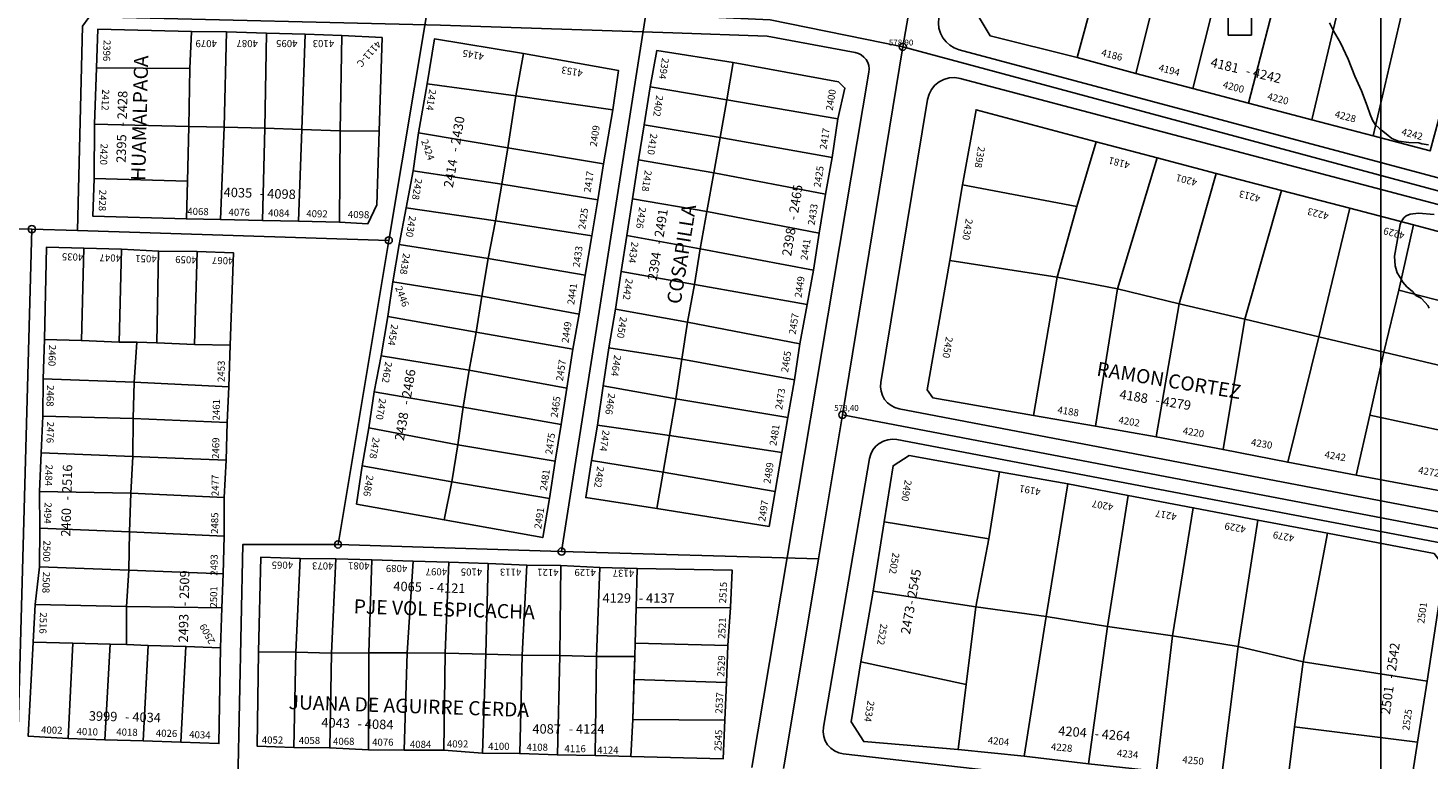
# Model space of a CAD drawing. Extents: x 347926 to 355268, y 6290800 to 6297873.
# Drawn here: x 352313 to 352610, y 6294561 to 6294716 of the extents above; entities that cross this region are included whole.
import ezdxf

# ---------------------------------------------------------------- set-up
doc = ezdxf.new("R2010")
doc.units = 0
doc.header["$MEASUREMENT"] = 0
doc.layers.get('0').update_dxf_attribs({"linetype": 'CONTINUOUS'})
for name, color, linetype in [('1010', 7, 'CONTINUOUS'), ('1400', 7, 'CONTINUOUS'), ('1500', 7, 'CONTINUOUS'), ('2000', 7, 'CONTINUOUS'), ('2510', 7, 'CONTINUOUS'), ('LIMITE_PREDIAL', 7, 'CONTINUOUS')]:
    doc.layers.add(name, color=color, linetype=linetype)

msp = doc.modelspace()

# ---------------------------------------------------------------- linework, layer by layer
at = {"color": 3}
for points in [[(351700, 6294400), (352600, 6294400), (352600, 6295000), (351700, 6295000), (351700, 6294400)], [(352600, 6294400), (353500, 6294400), (353500, 6295000), (352600, 6295000), (352600, 6294400)]]:
    msp.add_lwpolyline(points, dxfattribs=at)
at = {"color": 10}
for points in [[(352514.69, 6294804.63), (352511.06, 6294783.75), (352498.56, 6294711.82)], [(352313.76, 6294673.13), (352323.45, 6294672.83), (352324.51, 6294716.18), (352328.5, 6294721.71)], [(352397.71, 6294719.73), (352389.49, 6294670.75)], [(352444.06, 6294718.75), (352426.16, 6294604.72)], [(352498.56, 6294711.82), (352470.38, 6294717.51), (352444.06, 6294718.75)], [(352498.56, 6294711.82), (352485.75, 6294633.73)], [(352498.56, 6294711.82), (352641.28, 6294673.44)], [(352254.22, 6294674.28), (352265.82, 6294674.06), (352313.76, 6294673.13)], [(352313.76, 6294673.13), (352310.6, 6294556.93)], [(352313.76, 6294673.13), (352323.45, 6294672.83), (352389.49, 6294670.75)], [(352389.49, 6294670.75), (352378.72, 6294606.23)], [(352426.16, 6294604.72), (352480.66, 6294603.2), (352485.75, 6294633.73)], [(352485.75, 6294633.73), (352480.66, 6294603.2), (352473.5, 6294560.26), (352473.24, 6294558.72)], [(352485.75, 6294633.73), (352626.03, 6294606.95)], [(352378.72, 6294606.23), (352358.53, 6294606.23), (352357.48, 6294555.71)], [(352378.72, 6294606.23), (352426.16, 6294604.72)]]:
    msp.add_lwpolyline(points, dxfattribs=at)
at = {"color": 4}
msp.add_lwpolyline([(352567.58, 6294714.32), (352567.58, 6294719.27), (352572.52, 6294719.27), (352572.52, 6294714.32), (352567.58, 6294714.32)], dxfattribs=at)
at = {"color": 1}
for points in [[(352610.1, 6294691.05), (352608.66, 6294691.26), (352608.04, 6294691.44), (352605.91, 6294691.5), (352603.7, 6294691.78), (352602.33, 6294692.36), (352601.1, 6294693.34), (352599.78, 6294694.41), (352598.81, 6294695.34), (352598.2, 6294696.27), (352597.68, 6294697.47), (352597.11, 6294699.29), (352595.89, 6294702.47), (352594.45, 6294705.58), (352593.06, 6294709.16), (352591.45, 6294712.66), (352589.96, 6294715.24), (352589.09, 6294716.92)], [(352610.23, 6294656.35), (352609.97, 6294656.93), (352609.35, 6294657.55), (352608.52, 6294658.48), (352607.42, 6294659.07), (352606.67, 6294659.91), (352605.48, 6294660.89), (352604.65, 6294661.91), (352604.05, 6294662.88), (352603.46, 6294663.88), (352602.99, 6294665.37), (352602.87, 6294667.4), (352604.11, 6294674.11), (352604.29, 6294674.68), (352604.83, 6294675.51), (352605.32, 6294675.95), (352606.21, 6294676.34), (352607.98, 6294676.55), (352611.31, 6294676.22)]]:
    msp.add_lwpolyline(points, dxfattribs=at)
at = {"layer": '1400', "color": 2}
for points in [[(352535.52, 6294709.54), (352517.12, 6294714.14), (352514.32, 6294718.74), (352518.52, 6294742.44), (352543.12, 6294737.44), (352543.52, 6294739.94), (352534.72, 6294741.64), (352524.52, 6294743.54), (352524.22, 6294742.44), (352521.42, 6294742.84), (352525.92, 6294769.24), (352540.52, 6294767.84), (352550.32, 6294765.34), (352562.02, 6294762.04), (352574.02, 6294758.74), (352586.22, 6294755.54), (352598.42, 6294752.24), (352611.62, 6294748.64)], [(352363.56, 6294714.69), (352355.06, 6294714.99), (352347.66, 6294715.09), (352327.76, 6294715.59), (352327.46, 6294707.39), (352327.06, 6294695.39), (352326.96, 6294683.89), (352326.66, 6294675.89), (352346.56, 6294675.29), (352353.76, 6294675.19), (352362.66, 6294674.99), (352370.36, 6294674.79), (352379.06, 6294674.59), (352385.06, 6294674.29), (352386.96, 6294678.29), (352387.46, 6294693.89), (352388.06, 6294713.79), (352379.56, 6294714.19), (352371.76, 6294714.49), (352363.56, 6294714.69)], [(352433.86, 6294679.38), (352435.06, 6294686.98), (352437.06, 6294698.48), (352438.26, 6294706.78), (352418.06, 6294710.38), (352399.16, 6294713.48), (352397.66, 6294703.98), (352395.76, 6294693.58), (352394.66, 6294685.48), (352393.16, 6294677.68), (352391.66, 6294669.88), (352390.36, 6294661.98), (352389.26, 6294654.58), (352387.86, 6294646.28), (352386.36, 6294638.58), (352385.26, 6294630.98), (352383.86, 6294622.88), (352382.66, 6294614.78), (352401.26, 6294611.48), (352422.16, 6294607.68), (352423.56, 6294615.98), (352424.76, 6294623.88), (352426.06, 6294631.68), (352427.26, 6294639.38), (352428.56, 6294647.68), (352429.86, 6294655.08), (352431.16, 6294663.38), (352432.56, 6294671.68), (352433.86, 6294679.38)], [(352446.38, 6294711.06), (352444.98, 6294703.36), (352443.68, 6294695.26), (352442.48, 6294687.86), (352441.18, 6294679.56), (352439.98, 6294671.76), (352438.78, 6294664.16), (352437.58, 6294656.16), (352436.18, 6294647.96), (352434.98, 6294639.86), (352433.78, 6294631.56), (352432.48, 6294624.06), (352431.28, 6294616.16), (352446.38, 6294613.86), (352470.18, 6294610.06), (352471.48, 6294617.46), (352472.88, 6294625.76), (352474.18, 6294633.16), (352475.58, 6294641.16), (352476.68, 6294648.76), (352478.28, 6294657.16), (352479.58, 6294664.46), (352480.78, 6294672.26), (352482.18, 6294680.56), (352483.58, 6294688.36), (352484.78, 6294696.56), (352486.28, 6294703.06), (352484.88, 6294704.36), (352462.58, 6294708.46), (352446.38, 6294711.06)], [(352610.42, 6294689.74), (352598.32, 6294692.94), (352585.32, 6294696.34), (352571.92, 6294699.84), (352560.12, 6294702.94), (352548.02, 6294706.14), (352535.52, 6294709.54)], [(352504.91, 6294637.36), (352503.71, 6294639.06), (352508.51, 6294666.46), (352511.21, 6294682.56), (352514.11, 6294698.46), (352539.61, 6294691.66), (352552.51, 6294688.26), (352565.01, 6294684.96), (352578.91, 6294681.36), (352593.41, 6294677.56), (352606.91, 6294674.06), (352629.61, 6294667.96)], [(352316.06, 6294633.48), (352315.76, 6294625.68), (352315.36, 6294617.48), (352315.46, 6294609.68), (352315.36, 6294601.48), (352314.46, 6294593.48), (352314.06, 6294585.48), (352312.96, 6294565.58), (352321.46, 6294565.08), (352329.26, 6294564.78), (352337.36, 6294564.58), (352345.36, 6294564.28), (352353.46, 6294563.98), (352353.76, 6294584.28), (352354.06, 6294592.78), (352354.36, 6294599.98), (352354.56, 6294607.98), (352354.56, 6294616.18), (352354.96, 6294624.08), (352355.16, 6294632.08), (352355.56, 6294639.68), (352355.86, 6294648.48), (352356.56, 6294668.08), (352348.86, 6294668.38), (352340.66, 6294668.48), (352332.76, 6294668.88), (352324.76, 6294669.08), (352316.86, 6294669.28), (352316.46, 6294649.68), (352316.16, 6294641.38), (352316.06, 6294633.48)], [(352618.71, 6294616.46), (352594.71, 6294620.96), (352580.21, 6294623.66), (352566.51, 6294626.36), (352552.31, 6294629.06), (352539.41, 6294631.36), (352526.31, 6294633.56), (352504.91, 6294637.36)], [(352611.28, 6294604.31), (352588.68, 6294608.61), (352573.88, 6294611.41), (352560.18, 6294614.01), (352546.38, 6294616.61), (352533.58, 6294619.11), (352519.08, 6294621.61), (352499.88, 6294625.11), (352496.48, 6294622.91), (352494.58, 6294611.01), (352492.28, 6294596.31), (352489.68, 6294581.31), (352487.58, 6294568.61)], [(352361.56, 6294563.46), (352369.36, 6294563.16), (352376.96, 6294563.06), (352385.16, 6294562.66), (352392.76, 6294562.56), (352401.16, 6294562.56), (352409.36, 6294561.96), (352417.26, 6294561.86), (352425.26, 6294561.56), (352433.26, 6294561.46), (352440.86, 6294561.26), (352460.46, 6294560.76), (352460.76, 6294568.96), (352461.16, 6294576.96), (352461.46, 6294584.76), (352461.96, 6294592.86), (352462.36, 6294600.76), (352442.16, 6294601.16), (352434.26, 6294601.36), (352425.96, 6294601.76), (352418.76, 6294601.86), (352410.56, 6294602.16), (352402.26, 6294602.46), (352394.66, 6294602.66), (352385.86, 6294602.96), (352378.26, 6294603.16), (352370.66, 6294603.26), (352362.36, 6294603.56), (352361.86, 6294583.46), (352361.56, 6294563.46)], [(352487.58, 6294568.61), (352490.28, 6294564.41), (352510.28, 6294562.71), (352524.28, 6294561.31), (352537.98, 6294559.71), (352552.38, 6294558.11), (352566.18, 6294556.71), (352580.08, 6294555.01), (352604.48, 6294552.31), (352606.28, 6294554.71), (352607.78, 6294564.31), (352609.78, 6294577.21), (352613.48, 6294601.41)]]:
    msp.add_lwpolyline(points, dxfattribs=at)
at = {"layer": '1500', "color": 10}
for centre in [(352498.55, 6294711.82), (352313.75, 6294673.13), (352389.48, 6294670.75), (352485.74, 6294633.73), (352378.71, 6294606.23), (352426.15, 6294604.72)]:
    msp.add_circle(centre, 0.759, dxfattribs=at)
at = {"layer": '2000', "color": 1}
for points in [[(352633.6, 6294678.3), (352510.5, 6294711.2), (352509.47, 6294711.58), (352508.53, 6294712.14), (352507.72, 6294712.87), (352507.04, 6294713.73), (352506.54, 6294714.7), (352506.23, 6294715.75), (352506.11, 6294716.84), (352506.2, 6294717.93), (352516.1, 6294774.8), (352516.33, 6294775.62), (352516.73, 6294776.38), (352517.27, 6294777.03), (352517.94, 6294777.56), (352518.7, 6294777.95), (352519.52, 6294778.16), (352520.38, 6294778.21), (352521.22, 6294778.08), (352651.21, 6294743.52)], [(352259.6, 6294770.91), (352326.05, 6294769.1), (352326.58, 6294769.03), (352327.09, 6294768.86), (352327.56, 6294768.59), (352327.97, 6294768.24), (352328.29, 6294767.81), (352328.53, 6294767.32), (352328.66, 6294766.8), (352328.69, 6294766.26), (352326.75, 6294721.7), (352326.79, 6294721.02), (352326.96, 6294720.37), (352327.26, 6294719.76), (352327.67, 6294719.22), (352328.18, 6294718.77), (352328.77, 6294718.43), (352329.41, 6294718.22), (352330.08, 6294718.13), (352400.45, 6294716.4), (352449.75, 6294714.8)], [(352449.75, 6294714.8), (352469.75, 6294714.1), (352488.45, 6294710.6), (352489.13, 6294710.4), (352489.75, 6294710.08), (352490.31, 6294709.64), (352490.76, 6294709.11), (352491.11, 6294708.49), (352491.33, 6294707.82), (352491.42, 6294707.12), (352491.37, 6294706.42), (352466.55, 6294558.9)], [(352619.62, 6294611.7), (352497.8, 6294635), (352496.89, 6294635.27), (352496.06, 6294635.7), (352495.32, 6294636.29), (352494.7, 6294637.01), (352494.24, 6294637.83), (352493.94, 6294638.73), (352493.83, 6294639.66), (352493.89, 6294640.61), (352503.81, 6294700.64), (352504.11, 6294701.75), (352504.64, 6294702.77), (352505.37, 6294703.67), (352506.27, 6294704.39), (352507.29, 6294704.91), (352508.41, 6294705.21), (352509.56, 6294705.28), (352510.7, 6294705.1), (352631.42, 6294673.27)], [(352610.16, 6294547.79), (352609.12, 6294547.81), (352485.92, 6294561.83), (352484.96, 6294562.04), (352484.06, 6294562.44), (352483.26, 6294563.01), (352482.6, 6294563.73), (352482.09, 6294564.57), (352481.76, 6294565.5), (352481.63, 6294566.47), (352481.7, 6294567.45), (352491.5, 6294624.45), (352491.76, 6294625.4), (352492.21, 6294626.27), (352492.81, 6294627.05), (352493.56, 6294627.68), (352494.42, 6294628.16), (352495.36, 6294628.46), (352496.33, 6294628.57), (352497.31, 6294628.48), (352618.9, 6294605.35)]]:
    msp.add_lwpolyline(points, dxfattribs=at)
at = {"layer": 'LIMITE_PREDIAL', "color": 4}
for points in [[(352518.52, 6294742.44), (352543.12, 6294737.44), (352535.52, 6294709.54), (352517.12, 6294714.14), (352514.32, 6294718.74), (352518.52, 6294742.44)], [(352555.02, 6294734.14), (352543.12, 6294737.44), (352535.52, 6294709.54), (352548.02, 6294706.14), (352555.02, 6294734.14)], [(352555.02, 6294734.14), (352567.12, 6294730.84), (352560.12, 6294702.94), (352548.02, 6294706.14), (352555.02, 6294734.14)], [(352579.02, 6294727.54), (352567.12, 6294730.84), (352560.12, 6294702.94), (352571.92, 6294699.84), (352579.02, 6294727.54)], [(352579.02, 6294727.54), (352591.92, 6294724.04), (352585.32, 6294696.34), (352571.92, 6294699.84), (352579.02, 6294727.54)], [(352604.82, 6294720.54), (352591.92, 6294724.04), (352585.32, 6294696.34), (352598.32, 6294692.94), (352604.82, 6294720.54)], [(352604.82, 6294720.54), (352617.62, 6294716.94), (352614.12, 6294703.34), (352610.42, 6294689.74), (352598.32, 6294692.94), (352604.82, 6294720.54)], [(352347.66, 6294715.09), (352347.26, 6294707.19), (352327.46, 6294707.39), (352327.76, 6294715.59), (352347.66, 6294715.09)], [(352347.66, 6294715.09), (352347.26, 6294707.19), (352347.06, 6294694.89), (352354.56, 6294694.79), (352355.06, 6294714.99), (352347.66, 6294715.09)], [(352355.06, 6294714.99), (352354.56, 6294694.79), (352363.16, 6294694.59), (352363.56, 6294714.69), (352355.06, 6294714.99)], [(352363.56, 6294714.69), (352363.16, 6294694.59), (352371.06, 6294694.29), (352371.76, 6294714.49), (352363.56, 6294714.69)], [(352371.76, 6294714.49), (352371.06, 6294694.29), (352379.16, 6294693.99), (352379.56, 6294714.19), (352371.76, 6294714.49)], [(352379.56, 6294714.19), (352379.16, 6294693.99), (352387.46, 6294693.89), (352388.06, 6294713.79), (352379.56, 6294714.19)], [(352418.06, 6294710.38), (352416.46, 6294701.38), (352397.66, 6294703.98), (352399.16, 6294713.48), (352418.06, 6294710.38)], [(352418.06, 6294710.38), (352416.46, 6294701.38), (352437.06, 6294698.48), (352438.26, 6294706.78), (352418.06, 6294710.38)], [(352462.58, 6294708.46), (352446.38, 6294711.06), (352444.98, 6294703.36), (352461.18, 6294700.56), (352462.58, 6294708.46)], [(352347.26, 6294707.19), (352327.46, 6294707.39), (352327.06, 6294695.39), (352347.06, 6294694.89), (352347.26, 6294707.19)], [(352484.88, 6294704.36), (352462.58, 6294708.46), (352461.18, 6294700.56), (352484.78, 6294696.56), (352486.28, 6294703.06), (352484.88, 6294704.36)], [(352416.46, 6294701.38), (352414.76, 6294690.38), (352395.76, 6294693.58), (352397.66, 6294703.98), (352416.46, 6294701.38)], [(352461.18, 6294700.56), (352444.98, 6294703.36), (352443.68, 6294695.26), (352459.78, 6294692.56), (352461.18, 6294700.56)], [(352437.06, 6294698.48), (352416.46, 6294701.38), (352414.76, 6294690.38), (352435.06, 6294686.98), (352437.06, 6294698.48)], [(352484.78, 6294696.56), (352461.18, 6294700.56), (352459.78, 6294692.56), (352483.58, 6294688.36), (352484.78, 6294696.56)], [(352514.11, 6294698.46), (352539.61, 6294691.66), (352535.51, 6294677.96), (352511.21, 6294682.56), (352514.11, 6294698.46)], [(352347.06, 6294694.89), (352327.06, 6294695.39), (352326.96, 6294683.89), (352346.76, 6294683.29), (352347.06, 6294694.89)], [(352347.06, 6294694.89), (352346.76, 6294683.29), (352346.56, 6294675.29), (352353.76, 6294675.19), (352354.56, 6294694.79), (352347.06, 6294694.89)], [(352354.56, 6294694.79), (352353.76, 6294675.19), (352362.66, 6294674.99), (352363.16, 6294694.59), (352354.56, 6294694.79)], [(352363.16, 6294694.59), (352362.66, 6294674.99), (352370.36, 6294674.79), (352371.06, 6294694.29), (352363.16, 6294694.59)], [(352459.78, 6294692.56), (352443.68, 6294695.26), (352442.48, 6294687.86), (352458.48, 6294685.06), (352459.78, 6294692.56)], [(352371.06, 6294694.29), (352370.36, 6294674.79), (352379.06, 6294674.59), (352379.16, 6294693.99), (352371.06, 6294694.29)], [(352379.16, 6294693.99), (352379.06, 6294674.59), (352385.06, 6294674.29), (352386.96, 6294678.29), (352387.46, 6294693.89), (352379.16, 6294693.99)], [(352414.76, 6294690.38), (352395.76, 6294693.58), (352394.66, 6294685.48), (352413.46, 6294682.68), (352414.76, 6294690.38)], [(352483.58, 6294688.36), (352459.78, 6294692.56), (352458.48, 6294685.06), (352482.18, 6294680.56), (352483.58, 6294688.36)], [(352552.51, 6294688.26), (352539.61, 6294691.66), (352535.51, 6294677.96), (352531.31, 6294662.96), (352544.11, 6294660.46), (352552.51, 6294688.26)], [(352435.06, 6294686.98), (352414.76, 6294690.38), (352413.46, 6294682.68), (352433.86, 6294679.38), (352435.06, 6294686.98)], [(352413.46, 6294682.68), (352394.66, 6294685.48), (352393.16, 6294677.68), (352412.16, 6294674.88), (352413.46, 6294682.68)], [(352458.48, 6294685.06), (352442.48, 6294687.86), (352441.18, 6294679.56), (352456.98, 6294676.86), (352458.48, 6294685.06)], [(352565.01, 6294684.96), (352552.51, 6294688.26), (352544.11, 6294660.46), (352557.21, 6294657.26), (352565.01, 6294684.96)], [(352346.76, 6294683.29), (352326.96, 6294683.89), (352326.66, 6294675.89), (352346.56, 6294675.29), (352346.76, 6294683.29)], [(352433.86, 6294679.38), (352432.56, 6294671.68), (352412.16, 6294674.88), (352413.46, 6294682.68), (352433.86, 6294679.38)], [(352482.18, 6294680.56), (352458.48, 6294685.06), (352456.98, 6294676.86), (352480.78, 6294672.26), (352482.18, 6294680.56)], [(352535.51, 6294677.96), (352511.21, 6294682.56), (352508.51, 6294666.46), (352531.31, 6294662.96), (352535.51, 6294677.96)], [(352565.01, 6294684.96), (352578.91, 6294681.36), (352571.11, 6294654.06), (352557.21, 6294657.26), (352565.01, 6294684.96)], [(352456.98, 6294676.86), (352441.18, 6294679.56), (352439.98, 6294671.76), (352455.58, 6294668.96), (352456.98, 6294676.86)], [(352593.41, 6294677.56), (352578.91, 6294681.36), (352571.11, 6294654.06), (352586.81, 6294650.26), (352593.41, 6294677.56)], [(352412.16, 6294674.88), (352393.16, 6294677.68), (352391.66, 6294669.88), (352410.56, 6294666.88), (352412.16, 6294674.88)], [(352480.78, 6294672.26), (352456.98, 6294676.86), (352455.58, 6294668.96), (352479.58, 6294664.46), (352480.78, 6294672.26)], [(352593.41, 6294677.56), (352606.91, 6294674.06), (352603.81, 6294660.16), (352600.61, 6294647.06), (352586.81, 6294650.26), (352593.41, 6294677.56)], [(352432.56, 6294671.68), (352431.16, 6294663.38), (352410.56, 6294666.88), (352412.16, 6294674.88), (352432.56, 6294671.68)], [(352606.91, 6294674.06), (352603.81, 6294660.16), (352629.11, 6294653.66), (352631.61, 6294665.16), (352629.61, 6294667.96), (352606.91, 6294674.06)], [(352455.58, 6294668.96), (352439.98, 6294671.76), (352438.78, 6294664.16), (352454.38, 6294661.36), (352455.58, 6294668.96)], [(352316.86, 6294669.28), (352316.46, 6294649.68), (352324.26, 6294649.48), (352324.76, 6294669.08), (352316.86, 6294669.28)], [(352324.76, 6294669.08), (352324.26, 6294649.48), (352332.26, 6294649.18), (352332.76, 6294668.88), (352324.76, 6294669.08)], [(352332.76, 6294668.88), (352332.26, 6294649.18), (352336.06, 6294649.18), (352340.26, 6294648.98), (352340.66, 6294668.48), (352332.76, 6294668.88)], [(352340.66, 6294668.48), (352340.26, 6294648.98), (352348.26, 6294648.68), (352348.86, 6294668.38), (352340.66, 6294668.48)], [(352348.86, 6294668.38), (352348.26, 6294648.68), (352355.86, 6294648.48), (352356.56, 6294668.08), (352348.86, 6294668.38)], [(352391.66, 6294669.88), (352410.56, 6294666.88), (352409.26, 6294658.88), (352390.36, 6294661.98), (352391.66, 6294669.88)], [(352479.58, 6294664.46), (352455.58, 6294668.96), (352454.38, 6294661.36), (352478.28, 6294657.16), (352479.58, 6294664.46)], [(352431.16, 6294663.38), (352410.56, 6294666.88), (352409.26, 6294658.88), (352429.86, 6294655.08), (352431.16, 6294663.38)], [(352508.51, 6294666.46), (352503.71, 6294639.06), (352504.91, 6294637.36), (352526.31, 6294633.56), (352531.31, 6294662.96), (352508.51, 6294666.46)], [(352409.26, 6294658.88), (352408.06, 6294651.28), (352389.26, 6294654.58), (352390.36, 6294661.98), (352409.26, 6294658.88)], [(352454.38, 6294661.36), (352438.78, 6294664.16), (352437.58, 6294656.16), (352452.88, 6294653.36), (352454.38, 6294661.36)], [(352544.11, 6294660.46), (352531.31, 6294662.96), (352526.31, 6294633.56), (352539.41, 6294631.36), (352544.11, 6294660.46)], [(352429.86, 6294655.08), (352428.56, 6294647.68), (352408.06, 6294651.28), (352409.26, 6294658.88), (352429.86, 6294655.08)], [(352478.28, 6294657.16), (352454.38, 6294661.36), (352452.88, 6294653.36), (352476.68, 6294648.76), (352478.28, 6294657.16)], [(352544.11, 6294660.46), (352557.21, 6294657.26), (352552.31, 6294629.06), (352539.41, 6294631.36), (352544.11, 6294660.46)], [(352600.61, 6294647.06), (352603.81, 6294660.16), (352629.11, 6294653.66), (352626.21, 6294640.96), (352600.61, 6294647.06)], [(352452.88, 6294653.36), (352437.58, 6294656.16), (352436.18, 6294647.96), (352451.68, 6294645.56), (352452.88, 6294653.36)], [(352571.11, 6294654.06), (352557.21, 6294657.26), (352552.31, 6294629.06), (352566.51, 6294626.36), (352571.11, 6294654.06)], [(352408.06, 6294651.28), (352389.26, 6294654.58), (352387.86, 6294646.28), (352406.56, 6294643.18), (352408.06, 6294651.28)], [(352476.68, 6294648.76), (352452.88, 6294653.36), (352451.68, 6294645.56), (352475.58, 6294641.16), (352476.68, 6294648.76)], [(352571.11, 6294654.06), (352586.81, 6294650.26), (352580.21, 6294623.66), (352566.51, 6294626.36), (352571.11, 6294654.06)], [(352428.56, 6294647.68), (352427.26, 6294639.38), (352406.56, 6294643.18), (352408.06, 6294651.28), (352428.56, 6294647.68)], [(352600.61, 6294647.06), (352586.81, 6294650.26), (352580.21, 6294623.66), (352594.71, 6294620.96), (352597.61, 6294633.66), (352600.61, 6294647.06)], [(352316.16, 6294641.38), (352335.46, 6294640.68), (352336.06, 6294649.18), (352332.26, 6294649.18), (352324.26, 6294649.48), (352316.46, 6294649.68), (352316.16, 6294641.38)], [(352355.56, 6294639.68), (352335.46, 6294640.68), (352336.06, 6294649.18), (352340.26, 6294648.98), (352348.26, 6294648.68), (352355.86, 6294648.48), (352355.56, 6294639.68)], [(352451.68, 6294645.56), (352436.18, 6294647.96), (352434.98, 6294639.86), (352450.38, 6294637.16), (352451.68, 6294645.56)], [(352600.61, 6294647.06), (352597.61, 6294633.66), (352623.31, 6294628.16), (352626.21, 6294640.96), (352600.61, 6294647.06)], [(352406.56, 6294643.18), (352387.86, 6294646.28), (352386.36, 6294638.58), (352405.26, 6294635.38), (352406.56, 6294643.18)], [(352475.58, 6294641.16), (352451.68, 6294645.56), (352450.38, 6294637.16), (352474.18, 6294633.16), (352475.58, 6294641.16)], [(352335.46, 6294640.68), (352316.16, 6294641.38), (352316.06, 6294633.48), (352335.26, 6294632.98), (352335.46, 6294640.68)], [(352427.26, 6294639.38), (352406.56, 6294643.18), (352405.26, 6294635.38), (352426.06, 6294631.68), (352427.26, 6294639.38)], [(352355.16, 6294632.08), (352355.56, 6294639.68), (352335.46, 6294640.68), (352335.26, 6294632.98), (352355.16, 6294632.08)], [(352405.26, 6294635.38), (352386.36, 6294638.58), (352385.26, 6294630.98), (352404.16, 6294627.38), (352405.26, 6294635.38)], [(352450.38, 6294637.16), (352434.98, 6294639.86), (352433.78, 6294631.56), (352449.08, 6294629.36), (352450.38, 6294637.16)], [(352426.06, 6294631.68), (352405.26, 6294635.38), (352404.16, 6294627.38), (352424.76, 6294623.88), (352426.06, 6294631.68)], [(352474.18, 6294633.16), (352450.38, 6294637.16), (352449.08, 6294629.36), (352472.88, 6294625.76), (352474.18, 6294633.16)], [(352335.26, 6294632.98), (352316.06, 6294633.48), (352315.76, 6294625.68), (352335.16, 6294624.88), (352335.26, 6294632.98)], [(352354.96, 6294624.08), (352355.16, 6294632.08), (352335.26, 6294632.98), (352335.16, 6294624.88), (352354.96, 6294624.08)], [(352597.61, 6294633.66), (352623.31, 6294628.16), (352621.11, 6294617.96), (352618.71, 6294616.46), (352594.71, 6294620.96), (352597.61, 6294633.66)], [(352404.16, 6294627.38), (352385.26, 6294630.98), (352383.86, 6294622.88), (352402.86, 6294619.48), (352404.16, 6294627.38)], [(352433.78, 6294631.56), (352449.08, 6294629.36), (352447.68, 6294621.56), (352432.48, 6294624.06), (352433.78, 6294631.56)], [(352472.88, 6294625.76), (352449.08, 6294629.36), (352447.68, 6294621.56), (352471.48, 6294617.46), (352472.88, 6294625.76)], [(352424.76, 6294623.88), (352404.16, 6294627.38), (352402.86, 6294619.48), (352423.56, 6294615.98), (352424.76, 6294623.88)], [(352335.16, 6294624.88), (352315.76, 6294625.68), (352315.36, 6294617.48), (352334.76, 6294617.08), (352335.16, 6294624.88)], [(352354.96, 6294624.08), (352335.16, 6294624.88), (352334.76, 6294617.08), (352354.56, 6294616.18), (352354.96, 6294624.08)], [(352432.48, 6294624.06), (352447.68, 6294621.56), (352446.38, 6294613.86), (352431.28, 6294616.16), (352432.48, 6294624.06)], [(352494.58, 6294611.01), (352516.78, 6294607.41), (352519.08, 6294621.61), (352499.88, 6294625.11), (352496.48, 6294622.91), (352494.58, 6294611.01)], [(352402.86, 6294619.48), (352383.86, 6294622.88), (352382.66, 6294614.78), (352401.26, 6294611.48), (352402.86, 6294619.48)], [(352471.48, 6294617.46), (352447.68, 6294621.56), (352446.38, 6294613.86), (352470.18, 6294610.06), (352471.48, 6294617.46)], [(352528.98, 6294590.91), (352514.08, 6294593.01), (352516.78, 6294607.41), (352519.08, 6294621.61), (352533.58, 6294619.11), (352528.98, 6294590.91)], [(352334.76, 6294617.08), (352315.36, 6294617.48), (352315.46, 6294609.68), (352334.46, 6294608.88), (352334.76, 6294617.08)], [(352354.56, 6294616.18), (352334.76, 6294617.08), (352334.46, 6294608.88), (352354.56, 6294607.98), (352354.56, 6294616.18)], [(352423.56, 6294615.98), (352402.86, 6294619.48), (352401.26, 6294611.48), (352422.16, 6294607.68), (352423.56, 6294615.98)], [(352546.38, 6294616.61), (352533.58, 6294619.11), (352528.98, 6294590.91), (352541.98, 6294588.81), (352546.38, 6294616.61)], [(352546.38, 6294616.61), (352560.18, 6294614.01), (352555.78, 6294586.81), (352541.98, 6294588.81), (352546.38, 6294616.61)], [(352573.88, 6294611.41), (352560.18, 6294614.01), (352555.78, 6294586.81), (352569.68, 6294584.61), (352573.88, 6294611.41)], [(352588.68, 6294608.61), (352583.48, 6294581.31), (352569.68, 6294584.61), (352573.88, 6294611.41), (352588.68, 6294608.61)], [(352334.46, 6294608.88), (352315.46, 6294609.68), (352315.36, 6294601.48), (352334.36, 6294600.78), (352334.46, 6294608.88)], [(352354.56, 6294607.98), (352334.46, 6294608.88), (352334.36, 6294600.78), (352354.36, 6294599.98), (352354.56, 6294607.98)], [(352514.08, 6294593.01), (352516.78, 6294607.41), (352494.58, 6294611.01), (352492.28, 6294596.31), (352514.08, 6294593.01)], [(352588.68, 6294608.61), (352583.48, 6294581.31), (352609.78, 6294577.21), (352613.48, 6294601.41), (352611.28, 6294604.31), (352588.68, 6294608.61)], [(352362.36, 6294603.56), (352361.86, 6294583.46), (352369.76, 6294583.36), (352370.66, 6294603.26), (352362.36, 6294603.56)], [(352370.66, 6294603.26), (352369.76, 6294583.36), (352377.36, 6294583.16), (352378.26, 6294603.16), (352370.66, 6294603.26)], [(352378.26, 6294603.16), (352377.36, 6294583.16), (352385.26, 6294583.26), (352385.86, 6294602.96), (352378.26, 6294603.16)], [(352385.86, 6294602.96), (352385.26, 6294583.26), (352393.36, 6294583.26), (352394.66, 6294602.66), (352385.86, 6294602.96)], [(352394.66, 6294602.66), (352393.36, 6294583.26), (352401.46, 6294583.16), (352402.26, 6294602.46), (352394.66, 6294602.66)], [(352402.26, 6294602.46), (352401.46, 6294583.16), (352410.06, 6294582.96), (352410.56, 6294602.16), (352402.26, 6294602.46)], [(352334.36, 6294600.78), (352315.36, 6294601.48), (352314.46, 6294593.48), (352333.86, 6294593.08), (352334.36, 6294600.78)], [(352354.36, 6294599.98), (352334.36, 6294600.78), (352333.86, 6294593.08), (352354.06, 6294592.78), (352354.36, 6294599.98)], [(352410.56, 6294602.16), (352410.06, 6294582.96), (352417.76, 6294582.76), (352418.76, 6294601.86), (352410.56, 6294602.16)], [(352418.76, 6294601.86), (352417.76, 6294582.76), (352425.76, 6294582.66), (352425.96, 6294601.76), (352418.76, 6294601.86)], [(352425.96, 6294601.76), (352425.76, 6294582.66), (352433.56, 6294582.46), (352434.26, 6294601.36), (352425.96, 6294601.76)], [(352434.26, 6294601.36), (352433.56, 6294582.46), (352441.66, 6294582.46), (352441.76, 6294585.26), (352441.96, 6294592.76), (352442.16, 6294601.16), (352434.26, 6294601.36)], [(352462.36, 6294600.76), (352442.16, 6294601.16), (352441.96, 6294592.76), (352461.96, 6294592.86), (352462.36, 6294600.76)], [(352492.28, 6294596.31), (352514.08, 6294593.01), (352511.98, 6294576.51), (352489.68, 6294581.31), (352492.28, 6294596.31)], [(352314.06, 6294585.48), (352322.46, 6294585.28), (352330.36, 6294585.08), (352333.86, 6294584.98), (352333.86, 6294593.08), (352314.46, 6294593.48), (352314.06, 6294585.48)], [(352353.76, 6294584.28), (352346.46, 6294584.58), (352338.46, 6294584.78), (352333.86, 6294584.98), (352333.86, 6294593.08), (352354.06, 6294592.78), (352353.76, 6294584.28)], [(352461.96, 6294592.86), (352441.96, 6294592.76), (352441.76, 6294585.26), (352461.46, 6294584.76), (352461.96, 6294592.86)], [(352528.98, 6294590.91), (352514.08, 6294593.01), (352511.98, 6294576.51), (352510.28, 6294562.71), (352524.28, 6294561.31), (352528.98, 6294590.91)], [(352528.98, 6294590.91), (352541.98, 6294588.81), (352537.98, 6294559.71), (352524.28, 6294561.31), (352528.98, 6294590.91)], [(352555.78, 6294586.81), (352541.98, 6294588.81), (352537.98, 6294559.71), (352552.38, 6294558.11), (352555.78, 6294586.81)], [(352321.46, 6294565.08), (352322.46, 6294585.28), (352314.06, 6294585.48), (352312.96, 6294565.58), (352321.46, 6294565.08)], [(352329.26, 6294564.78), (352330.36, 6294585.08), (352322.46, 6294585.28), (352321.46, 6294565.08), (352329.26, 6294564.78)], [(352337.36, 6294564.58), (352338.46, 6294584.78), (352333.86, 6294584.98), (352330.36, 6294585.08), (352329.26, 6294564.78), (352337.36, 6294564.58)], [(352345.36, 6294564.28), (352346.46, 6294584.58), (352338.46, 6294584.78), (352337.36, 6294564.58), (352345.36, 6294564.28)], [(352353.46, 6294563.98), (352345.36, 6294564.28), (352346.46, 6294584.58), (352353.76, 6294584.28), (352353.46, 6294563.98)], [(352461.46, 6294584.76), (352441.76, 6294585.26), (352441.66, 6294582.46), (352441.56, 6294577.56), (352461.16, 6294576.96), (352461.46, 6294584.76)], [(352555.78, 6294586.81), (352569.68, 6294584.61), (352566.18, 6294556.71), (352552.38, 6294558.11), (352555.78, 6294586.81)], [(352566.18, 6294556.71), (352580.08, 6294555.01), (352581.68, 6294567.51), (352583.48, 6294581.31), (352569.68, 6294584.61), (352566.18, 6294556.71)], [(352361.86, 6294583.46), (352361.56, 6294563.46), (352369.36, 6294563.16), (352369.76, 6294583.36), (352361.86, 6294583.46)], [(352369.76, 6294583.36), (352369.36, 6294563.16), (352376.96, 6294563.06), (352377.36, 6294583.16), (352369.76, 6294583.36)], [(352377.36, 6294583.16), (352376.96, 6294563.06), (352385.16, 6294562.66), (352385.26, 6294583.26), (352377.36, 6294583.16)], [(352385.26, 6294583.26), (352385.16, 6294562.66), (352392.76, 6294562.56), (352393.36, 6294583.26), (352385.26, 6294583.26)], [(352393.36, 6294583.26), (352392.76, 6294562.56), (352401.16, 6294562.56), (352401.46, 6294583.16), (352393.36, 6294583.26)], [(352401.46, 6294583.16), (352401.16, 6294562.56), (352409.36, 6294561.96), (352410.06, 6294582.96), (352401.46, 6294583.16)], [(352410.06, 6294582.96), (352409.36, 6294561.96), (352417.26, 6294561.86), (352417.76, 6294582.76), (352410.06, 6294582.96)], [(352425.76, 6294582.66), (352425.26, 6294561.56), (352417.26, 6294561.86), (352417.76, 6294582.76), (352425.76, 6294582.66)], [(352425.76, 6294582.66), (352425.26, 6294561.56), (352433.26, 6294561.46), (352433.56, 6294582.46), (352425.76, 6294582.66)], [(352433.56, 6294582.46), (352433.26, 6294561.46), (352440.86, 6294561.26), (352441.26, 6294569.06), (352441.56, 6294578.76), (352441.66, 6294582.46), (352433.56, 6294582.46)], [(352489.68, 6294581.31), (352511.98, 6294576.51), (352510.28, 6294562.71), (352490.28, 6294564.41), (352487.58, 6294568.61), (352489.68, 6294581.31)], [(352581.68, 6294567.51), (352583.48, 6294581.31), (352609.78, 6294577.21), (352607.78, 6294564.31), (352581.68, 6294567.51)], [(352461.16, 6294576.96), (352441.56, 6294577.56), (352441.26, 6294569.06), (352460.76, 6294568.96), (352461.16, 6294576.96)], [(352460.76, 6294568.96), (352441.26, 6294569.06), (352440.86, 6294561.26), (352460.46, 6294560.76), (352460.76, 6294568.96)], [(352607.78, 6294564.31), (352581.68, 6294567.51), (352580.08, 6294555.01), (352604.48, 6294552.31), (352606.28, 6294554.71), (352607.78, 6294564.31)]]:
    msp.add_lwpolyline(points, dxfattribs=at)

# ---------------------------------------------------------------- texts
at = {"color": 1}
for s, p in [('578,90', (352495.58, 6294712.1)), ('578,40', (352483.99, 6294634.57))]:
    msp.add_text(s, height=1.25, dxfattribs=at).set_placement(p)
at = {"color": 10}
for s, rotation, p in [('HUAMALPACA', 88.5793, (352337.8, 6294683.33)), ('COSAPILLA', 81.0735, (352451.41, 6294657.08)), ('RAMON CORTEZ', 350.7075, (352539.53, 6294642.05)), ('PJE VOL ESPICACHA', 358.1559, (352382, 6294591.6)), ('JUANA DE AGUIRRE CERDA', 358.0986, (352368.2, 6294571.3))]:
    msp.add_text(s, height=3, rotation=rotation, dxfattribs=at).set_placement(p)
at = {"layer": '1010', "color": 10}
for s, rotation, p in [('4181', 346.4103, (352563.7, 6294707.64)), (' - 4242', 346.4103, (352570.57, 6294705.97)), (' - 2428', 88.5793, (352333.84, 6294694.24)), (' - 2430', 80.5006, (352404.25, 6294688.79)), ('2395', 88.5793, (352333.67, 6294687.17)), ('2414', 80.5006, (352403.08, 6294681.81)), (' - 2465', 80.6725, (352476.01, 6294674.27)), ('4035', 358.2132, (352354.42, 6294679.98)), (' - 4098', 358.2132, (352361.5, 6294679.76)), (' - 2491', 81.0735, (352447.45, 6294669.13)), ('2398', 80.6725, (352474.86, 6294667.28)), ('2394', 81.0735, (352446.35, 6294662.14)), (' - 2486', 80.5006, (352393.84, 6294635.11)), ('4188', 350.7075, (352544.41, 6294637.16)), (' - 4279', 350.7075, (352551.4, 6294636.02)), ('2438', 80.5006, (352392.68, 6294628.13)), (' - 2516', 88.4647, (352322.12, 6294614.94)), ('2460', 88.4647, (352321.92, 6294607.87)), (' - 2509', 88.8085, (352347.02, 6294592.49)), (' - 2545', 79.9849, (352501.05, 6294592.7)), ('4065', 358.1559, (352390.43, 6294596.38)), (' - 4121', 358.1559, (352397.5, 6294596.15)), ('2493', 88.8085, (352346.87, 6294585.42)), ('2473', 79.9849, (352500.06, 6294587.06)), (' - 2542', 82.0476, (352602.87, 6294577.08)), ('2501', 82.0476, (352601.89, 6294570.07)), ('3999', 358.4997, (352325.82, 6294568.86)), (' - 4034', 358.4997, (352332.89, 6294568.68)), ('4043', 358.0986, (352375.15, 6294567.47)), (' - 4084', 358.0986, (352382.22, 6294567.24)), ('4204', 355.4057, (352531.47, 6294565.74)), (' - 4264', 355.4057, (352538.53, 6294565.17))]:
    msp.add_text(s, height=2, rotation=rotation, dxfattribs=at).set_placement(p)
for s, p in [('4129', (352434.83, 6294593.85)), (' - 4137', (352441.91, 6294593.85)), ('4087', (352419.96, 6294566.09)), (' - 4124', (352427.04, 6294566.09))]:
    msp.add_text(s, height=2, dxfattribs=at).set_placement(p)
at = {"layer": '2510', "color": 4}
for s, rotation, p in [('2396', 268.3734, (352328.98, 6294713.31)), ('4079', 180.0233, (352353.02, 6294713.25)), ('4087', 180.0233, (352361.72, 6294713.25)), ('4095', 180.0233, (352370.12, 6294713.25)), ('4103', 180.0233, (352377.88, 6294713.25)), ('4111-C', 228.381, (352386.91, 6294713.25)), ('4145', 169.6528, (352409.78, 6294710.44)), ('2394', 261.326, (352447.48, 6294709.55)), ('4186', 345.2071, (352540.54, 6294709.95)), ('4153', 169.6528, (352430.75, 6294706.88)), ('4194', 345.2071, (352552.71, 6294706.74)), ('4200', 345.2071, (352566.34, 6294703.15)), ('2412', 268.3734, (352328.68, 6294702.84)), ('2414', 260.7531, (352398.11, 6294702.9)), ('2402', 261.326, (352446.26, 6294701.62)), ('2400', 81.0162, (352483.67, 6294698.18)), ('4220', 345.2071, (352575.78, 6294700.66)), ('4228', 345.2071, (352590.07, 6294696.89)), ('2409', 81.6465, (352433.61, 6294690.55)), ('2417', 81.0162, (352482.36, 6294689.94)), ('4242', 345.2071, (352604.24, 6294693.15)), ('2424', 289.401, (352396.31, 6294691.87)), ('2410', 261.326, (352445.02, 6294693.51)), ('2420', 268.3734, (352328.36, 6294691.31)), ('2398', 260.4093, (352514.53, 6294690.75)), ('4181', 165.6421, (352546.85, 6294687.37)), ('2417', 81.6465, (352432.31, 6294680.82)), ('2418', 261.326, (352443.83, 6294685.71)), ('2425', 81.0162, (352481.09, 6294681.9)), ('2428', 260.7531, (352395.13, 6294683.98)), ('4201', 165.6421, (352561.14, 6294683.7)), ('2428', 268.3734, (352328.08, 6294681.51)), ('4213', 165.6421, (352574.54, 6294680.27)), ('4068', 358.9008, (352346.72, 6294676.18)), ('4076', 358.9008, (352355.47, 6294676.01)), ('4084', 358.9008, (352363.87, 6294675.85)), ('4092', 358.9008, (352371.97, 6294675.69)), ('4098', 358.9008, (352380.8, 6294675.52)), ('2425', 81.6465, (352431.16, 6294672.99)), ('2426', 261.326, (352442.63, 6294677.88)), ('2433', 81.0162, (352479.82, 6294673.88)), ('4223', 165.6421, (352589.04, 6294676.55)), ('2430', 260.7531, (352393.83, 6294676.04)), ('2430', 260.4093, (352511.94, 6294675.42)), ('2441', 81.0162, (352478.3, 6294666.44)), ('4229', 165.6421, (352605.15, 6294672.42)), ('4035', 178.5909, (352324.69, 6294667.92)), ('4047', 178.5909, (352332.69, 6294667.72)), ('4051', 178.5909, (352340.26, 6294667.54)), ('2438', 260.7531, (352392.54, 6294668.12)), ('2433', 81.6465, (352429.98, 6294664.94)), ('2434', 261.326, (352441.01, 6294670.53)), ('4059', 178.5909, (352348.74, 6294667.33)), ('4067', 178.5909, (352356.54, 6294667.14)), ('2442', 261.326, (352439.81, 6294662.72)), ('2449', 81.0162, (352477.05, 6294658.51)), ('2446', 291.0053, (352390.81, 6294660.72)), ('2441', 81.6465, (352428.82, 6294657.03)), ('2454', 260.7531, (352390.03, 6294653.03)), ('2449', 81.6465, (352427.62, 6294648.9)), ('2450', 261.326, (352438.57, 6294654.61)), ('2457', 81.0162, (352475.81, 6294650.69)), ('2450', 260.4093, (352507.71, 6294650.38)), ('2460', 268.3734, (352317.39, 6294648.61)), ('2465', 81.0162, (352474.19, 6294642.65)), ('2453', 89.2095, (352354.65, 6294640.69)), ('2462', 260.7531, (352388.74, 6294645.1)), ('2457', 81.6465, (352426.43, 6294640.81)), ('2464', 261.326, (352437.33, 6294646.51)), ('2468', 268.3734, (352316.98, 6294640.05)), ('2466', 261.326, (352436.09, 6294638.4)), ('2473', 81.0162, (352472.94, 6294634.74)), ('2461', 89.2095, (352353.6, 6294632.53)), ('2470', 260.7531, (352387.47, 6294637.31)), ('2465', 81.6465, (352425.29, 6294633.06)), ('4188', 350.4783, (352531.28, 6294634.11)), ('2476', 268.3734, (352316.98, 6294632.3)), ('4202', 350.4783, (352544.22, 6294631.95)), ('2478', 260.7531, (352386.1, 6294629.05)), ('2475', 81.6465, (352424.15, 6294625.25)), ('2474', 261.326, (352434.89, 6294630.57)), ('2481', 81.0162, (352471.72, 6294627.06)), ('4220', 350.4783, (352557.87, 6294629.66)), ('2469', 89.2095, (352353.48, 6294624.37)), ('4230', 350.4783, (352572.34, 6294627.24)), ('4242', 350.4783, (352587.95, 6294624.62)), ('2484', 268.3734, (352316.68, 6294623.19)), ('2489', 81.0162, (352470.45, 6294619.03)), ('2477', 89.2095, (352353.37, 6294616.47)), ('2486', 260.7531, (352384.79, 6294621.03)), ('2481', 81.6465, (352423.02, 6294617.55)), ('2482', 261.326, (352433.72, 6294622.87)), ('4272', 350.4783, (352607.82, 6294621.3)), ('2490', 260.4093, (352498.99, 6294620)), ('4191', 169.6528, (352527.9, 6294618.06)), ('2494', 268.3734, (352316.46, 6294615.18)), ('2497', 81.0162, (352469.34, 6294611)), ('4207', 169.6528, (352543.32, 6294614.84)), ('2485', 89.2095, (352353.26, 6294608.46)), ('2491', 81.6465, (352421.82, 6294609.44)), ('4217', 169.6528, (352556.77, 6294612.79)), ('4229', 169.6528, (352571.45, 6294610.12)), ('4279', 169.6528, (352581.71, 6294608.25)), ('2500', 268.3734, (352316.23, 6294607.09)), ('2493', 89.2095, (352353.13, 6294599.59)), ('4065', 179.7369, (352369.19, 6294602.58)), ('4073', 179.7369, (352377.75, 6294602.4)), ('4081', 179.7369, (352385.41, 6294602.4)), ('2502', 260.4093, (352496.39, 6294604.58)), ('2508', 268.3734, (352316.11, 6294600.45)), ('4089', 179.7369, (352393.42, 6294601.85)), ('4097', 179.7369, (352401.86, 6294601.16)), ('4105', 179.7369, (352409.31, 6294601.12)), ('4113', 179.7369, (352417.61, 6294601.08)), ('4121', 179.7369, (352425.53, 6294601.04)), ('4129', 179.7369, (352433.43, 6294601.01)), ('4137', 179.7369, (352441.54, 6294600.85)), ('2501', 89.2095, (352353.04, 6294592.82)), ('2515', 87.0896, (352461.05, 6294593.71)), ('2501', 81.9903, (352609.18, 6294589.36)), ('2516', 268.3734, (352315.47, 6294591.85)), ('2521', 87.0896, (352460.85, 6294586.17)), ('2509', 118.6023, (352352.72, 6294585.61)), ('2522', 260.4093, (352493.84, 6294589.49)), ('2529', 87.0896, (352460.65, 6294578.13)), ('2537', 87.0896, (352460.25, 6294570.29)), ('2534', 260.4093, (352491.09, 6294573.18)), ('2525', 81.9903, (352606, 6294566.68)), ('4002', 358.3851, (352315.69, 6294566.16)), ('4010', 358.3851, (352323.22, 6294565.81)), ('4018', 358.3851, (352331.65, 6294565.72)), ('4026', 358.3851, (352340.04, 6294565.48)), ('4034', 358.3851, (352347.12, 6294565.16)), ('2545', 87.0896, (352460.05, 6294562.35)), ('4204', 354.3744, (352516.53, 6294563.95)), ('4228', 354.3744, (352529.93, 6294562.63)), ('4234', 354.3744, (352543.92, 6294561.25)), ('4250', 354.3744, (352557.81, 6294559.88))]:
    msp.add_text(s, height=1.5, rotation=rotation, dxfattribs=at).set_placement(p)
for s, p in [('4052', (352362.54, 6294563.98)), ('4058', (352370.38, 6294563.89)), ('4068', (352377.66, 6294563.7)), ('4076', (352385.95, 6294563.52)), ('4084', (352393.97, 6294563.07)), ('4092', (352401.82, 6294563.15)), ('4100', (352410.57, 6294562.65)), ('4108', (352418.71, 6294562.45)), ('4116', (352426.76, 6294562.15)), ('4124', (352433.7, 6294561.85))]:
    msp.add_text(s, height=1.5, dxfattribs=at).set_placement(p)

doc.saveas('drawing.dxf')
